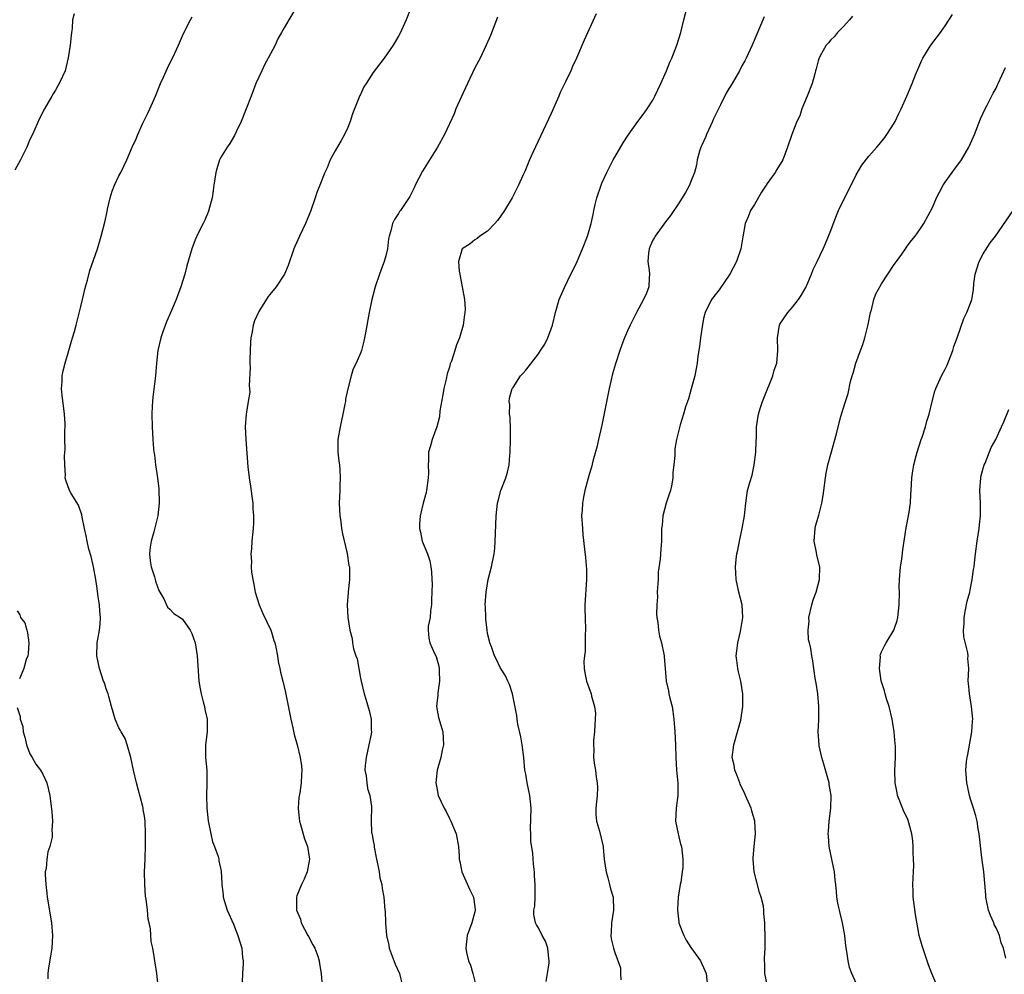
# Model space of a CAD drawing. Units: inches. Extents: x 2619000 to 2622000, y 1491000 to 1494000.
# Drawn here: x 2620933 to 2621088, y 1492303 to 1492453 of the extents above; entities that cross this region are included whole.
import ezdxf

# ---------------------------------------------------------------- set-up
doc = ezdxf.new("R2010")
doc.units = ezdxf.units.IN
doc.header["$MEASUREMENT"] = 0
doc.layers.add('LD26191491_10ft', color=83, linetype='Continuous')

msp = doc.modelspace()

# ---------------------------------------------------------------- linework, layer by layer
at = {"layer": 'LD26191491_10ft'}
for points, elevation in [([(2620977, 1492455.11), (2620975.71, 1492453), (2620975, 1492451.76), (2620974.59, 1492451), (2620973.99, 1492450.01), (2620973.56, 1492449), (2620972.49, 1492447), (2620971.96, 1492446.04), (2620971.46, 1492445), (2620970.56, 1492443), (2620969.78, 1492441), (2620969.04, 1492439), (2620968.24, 1492437), (2620967.51, 1492435.51), (2620967.19, 1492434.81), (2620967, 1492434.54), (2620966.44, 1492433.56), (2620966.05, 1492433), (2620965, 1492431.31), (2620964.84, 1492431), (2620964.4, 1492429.6), (2620964.23, 1492429), (2620963.94, 1492427), (2620963.83, 1492426.16), (2620963.64, 1492425), (2620963.07, 1492422.93), (2620962.51, 1492421.49), (2620962.24, 1492421), (2620961.46, 1492419.46), (2620961, 1492418.42), (2620960.45, 1492417), (2620959.68, 1492414.32), (2620959.35, 1492413), (2620958.74, 1492411), (2620958.01, 1492409), (2620957.28, 1492407.28), (2620956.49, 1492405.51), (2620955.92, 1492403.92), (2620955.57, 1492403), (2620955.11, 1492401), (2620954.91, 1492399), (2620954.74, 1492397), (2620954.32, 1492393.68), (2620954.26, 1492393), (2620954.24, 1492392.24), (2620954.19, 1492391), (2620954.24, 1492389), (2620954.34, 1492387), (2620954.44, 1492385.56), (2620954.49, 1492385), (2620954.57, 1492384.57), (2620954.73, 1492383), (2620955.04, 1492381), (2620955.27, 1492379.27), (2620955.33, 1492377), (2620955.12, 1492375), (2620954.48, 1492372.48), (2620954.04, 1492371), (2620953.92, 1492370.08), (2620953.78, 1492369), (2620953.92, 1492367.92), (2620954.06, 1492367), (2620954.58, 1492365.42), (2620954.69, 1492365), (2620954.74, 1492364.74), (2620955.27, 1492363.27), (2620955.44, 1492363), (2620956.04, 1492361.96), (2620956.62, 1492360.62), (2620957, 1492360.3), (2620957.63, 1492359.63), (2620958.62, 1492359), (2620959, 1492358.74), (2620960.18, 1492357), (2620960.47, 1492356.47), (2620960.97, 1492355), (2620961.29, 1492353), (2620961.42, 1492351.42), (2620961.59, 1492349), (2620961.78, 1492347.78), (2620961.91, 1492347), (2620962.27, 1492345.73), (2620962.44, 1492345), (2620962.52, 1492344.52), (2620962.89, 1492343), (2620962.86, 1492341), (2620962.61, 1492339), (2620962.61, 1492337.39), (2620962.62, 1492337), (2620962.81, 1492335), (2620962.84, 1492332.84), (2620962.76, 1492331), (2620962.81, 1492329), (2620963.02, 1492327.02), (2620963.45, 1492325), (2620963.74, 1492323.74), (2620964.04, 1492323), (2620964.6, 1492321.4), (2620964.7, 1492321), (2620964.73, 1492320.73), (2620965.09, 1492319.09), (2620965.19, 1492317.19), (2620965.18, 1492317), (2620965.38, 1492315.38), (2620965.42, 1492315), (2620966.05, 1492313), (2620967, 1492310.8), (2620967.68, 1492309), (2620968.32, 1492307), (2620968.46, 1492305.54), (2620968.54, 1492305), (2620968.54, 1492304.54), (2620968.42, 1492303), (2620968.37, 1492301.63)], 8360), ([(2620995, 1492454.98), (2620994.18, 1492453), (2620993.2, 1492450.8), (2620993, 1492450.42), (2620992.13, 1492449), (2620990.72, 1492447), (2620989, 1492444.73), (2620987.88, 1492443), (2620987.55, 1492442.45), (2620987, 1492441.25), (2620986.91, 1492441.09), (2620986.05, 1492439), (2620985.77, 1492438.23), (2620985.36, 1492437), (2620985, 1492436.1), (2620984.49, 1492435), (2620983.96, 1492434.04), (2620983, 1492432.39), (2620982.24, 1492431), (2620981.74, 1492429.74), (2620981.39, 1492429), (2620980.62, 1492427), (2620980.15, 1492425.85), (2620979.88, 1492425), (2620979.14, 1492422.86), (2620979, 1492422.49), (2620978.35, 1492421), (2620977.38, 1492419), (2620976.65, 1492417.35), (2620976.52, 1492417), (2620975.61, 1492414.39), (2620975.04, 1492413), (2620973.76, 1492411), (2620973, 1492410.12), (2620972.5, 1492409.5), (2620971, 1492407.16), (2620970.33, 1492405.67), (2620970.13, 1492405), (2620969.94, 1492403.94), (2620969.73, 1492403), (2620969.67, 1492402.33), (2620969.62, 1492401), (2620969.59, 1492399.59), (2620969.59, 1492399), (2620969.63, 1492398.37), (2620969.47, 1492395.47), (2620969.53, 1492395), (2620969.57, 1492394.43), (2620969.35, 1492393), (2620969.01, 1492391.01), (2620968.88, 1492389), (2620968.98, 1492387), (2620969.28, 1492382.72), (2620969.48, 1492381), (2620969.67, 1492379.67), (2620969.92, 1492378.08), (2620970.04, 1492377), (2620970.08, 1492376.08), (2620970.18, 1492375), (2620970.16, 1492373.84), (2620970.11, 1492373), (2620969.89, 1492371), (2620969.83, 1492369.83), (2620969.73, 1492369), (2620969.83, 1492367.83), (2620969.79, 1492367), (2620969.87, 1492366.13), (2620970.04, 1492365), (2620970.21, 1492364.21), (2620970.45, 1492363), (2620971.07, 1492361), (2620971.63, 1492359.63), (2620972.89, 1492357), (2620973, 1492356.7), (2620973.38, 1492355.38), (2620973.51, 1492355), (2620973.68, 1492354.32), (2620973.93, 1492353), (2620974.07, 1492352.07), (2620974.33, 1492351), (2620974.43, 1492350.43), (2620974.79, 1492349), (2620975.21, 1492347.21), (2620976.03, 1492343), (2620976.35, 1492341.65), (2620976.59, 1492340.59), (2620977.04, 1492339), (2620977.52, 1492337), (2620977.7, 1492335.7), (2620977.77, 1492335), (2620977.72, 1492334.28), (2620977.68, 1492333), (2620977.45, 1492331.45), (2620977.31, 1492330.69), (2620977.18, 1492329), (2620977.37, 1492327.37), (2620977.39, 1492327), (2620977.57, 1492326.43), (2620978.2, 1492324.2), (2620978.68, 1492323), (2620978.98, 1492321), (2620978.61, 1492319), (2620978.14, 1492317.86), (2620977.73, 1492317), (2620977, 1492315.24), (2620976.92, 1492315), (2620976.92, 1492313), (2620977.54, 1492311.54), (2620977.66, 1492311), (2620978.72, 1492309), (2620978.81, 1492308.81), (2620979.5, 1492307.5), (2620979.8, 1492307), (2620980.28, 1492305.72), (2620980.51, 1492305), (2620980.54, 1492304.54), (2620980.79, 1492303), (2620980.98, 1492301)], 8370), ([(2621016.24, 1492301.76), (2621016.45, 1492303), (2621016.69, 1492304.69), (2621016.71, 1492305), (2621016.62, 1492305.38), (2621016.49, 1492307), (2621016.11, 1492308.11), (2621015.59, 1492309), (2621015, 1492310.21), (2621014.69, 1492310.69), (2621014.53, 1492311), (2621014.3, 1492312.3), (2621014.3, 1492313), (2621014.41, 1492313.59), (2621014.48, 1492315), (2621014.47, 1492316.47), (2621014.51, 1492317), (2621014.39, 1492318.39), (2621014.37, 1492319), (2621014.22, 1492320.22), (2621014.12, 1492321.88), (2621013.83, 1492323.83), (2621013.78, 1492325), (2621013.77, 1492325.77), (2621013.86, 1492329), (2621013.64, 1492331), (2621013.22, 1492333), (2621013, 1492334.38), (2621012.88, 1492335), (2621012.7, 1492337), (2621012.45, 1492339), (2621012.24, 1492340.24), (2621011.78, 1492342.22), (2621011.66, 1492343), (2621011.6, 1492343.6), (2621010.9, 1492347), (2621010.47, 1492348.47), (2621010.2, 1492349), (2621009.83, 1492349.83), (2621009, 1492351.13), (2621008.38, 1492352.38), (2621008.11, 1492353), (2621007.63, 1492354.37), (2621007.38, 1492355), (2621007.29, 1492355.29), (2621007, 1492356.48), (2621006.92, 1492357), (2621006.74, 1492358.74), (2621006.7, 1492359), (2621006.66, 1492360.66), (2621006.63, 1492361), (2621006.76, 1492363), (2621007.09, 1492365), (2621007.6, 1492367), (2621008.03, 1492369), (2621008.13, 1492369.87), (2621008.21, 1492371), (2621008.23, 1492372.23), (2621008.36, 1492375), (2621008.58, 1492377), (2621008.65, 1492377.35), (2621009.08, 1492379), (2621009.86, 1492381), (2621010.14, 1492381.86), (2621010.4, 1492383), (2621010.51, 1492384.51), (2621010.58, 1492385), (2621010.61, 1492387), (2621010.6, 1492388.6), (2621010.53, 1492390.53), (2621010.45, 1492391), (2621010.49, 1492392.49), (2621010.4, 1492393), (2621010.47, 1492393.53), (2621010.88, 1492395), (2621011, 1492395.2), (2621012.18, 1492397), (2621012.58, 1492397.42), (2621013, 1492397.93), (2621015, 1492400.5), (2621015.35, 1492401), (2621016, 1492402), (2621016.49, 1492403), (2621017, 1492404.39), (2621017.19, 1492405), (2621017.68, 1492407), (2621018.29, 1492409), (2621018.48, 1492409.52), (2621019.09, 1492410.91), (2621020.12, 1492413), (2621020.39, 1492413.61), (2621021.08, 1492415), (2621021.93, 1492417), (2621022.72, 1492419), (2621023, 1492419.9), (2621023.31, 1492421), (2621023.62, 1492422.38), (2621023.73, 1492423), (2621023.94, 1492423.94), (2621024.2, 1492425), (2621024.86, 1492427), (2621025, 1492427.34), (2621025.78, 1492429), (2621026.78, 1492431), (2621027, 1492431.42), (2621028.35, 1492433.65), (2621029.12, 1492434.88), (2621030.64, 1492437), (2621031.66, 1492438.34), (2621032.11, 1492439), (2621033, 1492440.37), (2621033.32, 1492441), (2621034.24, 1492443), (2621035.14, 1492445), (2621035.67, 1492446.33), (2621035.98, 1492447), (2621036.76, 1492449), (2621037.39, 1492451), (2621037.9, 1492453), (2621038.38, 1492455)], 8400), ([(2620941.93, 1492453.93), (2620941.7, 1492453), (2620941.63, 1492451.63), (2620941.55, 1492451), (2620941.46, 1492450.54), (2620941.3, 1492449), (2620941.03, 1492447.03), (2620940.51, 1492445), (2620940.11, 1492444.11), (2620939.59, 1492443), (2620939.36, 1492442.64), (2620939, 1492441.97), (2620938.63, 1492441.37), (2620938.45, 1492441), (2620937.3, 1492439), (2620936.52, 1492437.48), (2620935.39, 1492435), (2620935, 1492434.19), (2620934.48, 1492433), (2620933.5, 1492431), (2620932.62, 1492429.38)], 8340), ([(2620955.19, 1492301), (2620954.97, 1492303), (2620954.7, 1492304.7), (2620954.64, 1492305), (2620954.6, 1492305.4), (2620954.33, 1492307), (2620954.06, 1492308.06), (2620953.94, 1492310.06), (2620953.73, 1492311), (2620953.57, 1492311.57), (2620953.48, 1492313), (2620953.29, 1492314.71), (2620953.2, 1492315.2), (2620953.05, 1492317), (2620953.04, 1492319), (2620953.14, 1492321), (2620953.19, 1492323.19), (2620953.2, 1492325), (2620953.12, 1492327), (2620953, 1492327.77), (2620952.81, 1492328.81), (2620952.79, 1492329), (2620952.73, 1492329.27), (2620952, 1492332), (2620951.75, 1492333), (2620951.29, 1492335), (2620950.87, 1492337), (2620950.3, 1492339), (2620949.96, 1492339.96), (2620949.33, 1492341), (2620949.25, 1492341.25), (2620949, 1492341.63), (2620948.38, 1492343), (2620948.11, 1492344.11), (2620947.85, 1492345), (2620947.41, 1492346.59), (2620947.31, 1492347), (2620947, 1492347.78), (2620946.71, 1492348.71), (2620946.59, 1492349), (2620945.91, 1492351), (2620945.52, 1492353), (2620945.58, 1492355), (2620945.94, 1492357), (2620946.05, 1492357.95), (2620946.09, 1492359), (2620945.99, 1492359.99), (2620945.93, 1492361), (2620945.75, 1492362.25), (2620945.59, 1492363.59), (2620945.36, 1492365), (2620945, 1492367), (2620944.62, 1492368.62), (2620944.26, 1492369.74), (2620943.97, 1492371), (2620943.85, 1492371.85), (2620943.56, 1492373), (2620943.23, 1492374.77), (2620943.17, 1492375.17), (2620942.65, 1492376.65), (2620941.47, 1492378.53), (2620941.21, 1492379), (2620940.63, 1492380.63), (2620940.56, 1492381), (2620940.6, 1492381.4), (2620940.48, 1492383), (2620940.41, 1492384.41), (2620940.53, 1492385.47), (2620940.48, 1492387), (2620940.46, 1492388.46), (2620940.51, 1492389), (2620940.52, 1492389.48), (2620940.42, 1492391), (2620940.04, 1492393.96), (2620939.95, 1492395), (2620940.06, 1492396.06), (2620940.08, 1492397), (2620940.21, 1492397.79), (2620940.54, 1492399), (2620941.11, 1492401), (2620941.51, 1492402.49), (2620941.69, 1492403), (2620941.98, 1492403.98), (2620942.26, 1492405), (2620943, 1492407.92), (2620943.24, 1492409), (2620943.73, 1492411), (2620944.04, 1492412.04), (2620944.43, 1492413.57), (2620945, 1492415.19), (2620945.6, 1492417), (2620946.22, 1492419), (2620946.8, 1492421.2), (2620947.12, 1492422.88), (2620947.21, 1492423.21), (2620947.6, 1492425), (2620947.94, 1492426.06), (2620948.32, 1492427), (2620949, 1492428.46), (2620949.28, 1492429), (2620950.26, 1492431), (2620951.1, 1492433), (2620951.71, 1492434.29), (2620951.97, 1492435), (2620952.74, 1492436.74), (2620953.58, 1492438.42), (2620953.83, 1492439), (2620954.73, 1492441), (2620955.54, 1492443), (2620956.01, 1492444.01), (2620956.61, 1492445.39), (2620957.79, 1492447.79), (2620958.35, 1492449), (2620959.17, 1492450.84), (2620960.26, 1492453), (2620960.53, 1492453.47)], 8350), ([(2621008.58, 1492453.42), (2621007.48, 1492450.52), (2621006.8, 1492449), (2621005.81, 1492447), (2621005, 1492445.47), (2621003.84, 1492443), (2621002.86, 1492440.86), (2621002.03, 1492439), (2621001.75, 1492438.25), (2621000.23, 1492435), (2620999.14, 1492433), (2620996.77, 1492429.23), (2620995.62, 1492427), (2620995.43, 1492426.57), (2620994.76, 1492425.24), (2620993.28, 1492423), (2620993.16, 1492422.84), (2620993, 1492422.55), (2620992.37, 1492421.63), (2620992.02, 1492421), (2620991.8, 1492419.8), (2620991.52, 1492419), (2620991.41, 1492418.59), (2620991.25, 1492417), (2620991, 1492415.9), (2620990.75, 1492415), (2620990.02, 1492413), (2620989.33, 1492411), (2620989, 1492409.83), (2620988.79, 1492409), (2620988.36, 1492407), (2620987.77, 1492403.76), (2620987.64, 1492403), (2620987.52, 1492402.48), (2620987.14, 1492401), (2620987, 1492400.6), (2620986.32, 1492399), (2620985.87, 1492398.13), (2620985.54, 1492397), (2620985.01, 1492394.99), (2620984.63, 1492393.37), (2620984.63, 1492393), (2620984.56, 1492392.56), (2620984.24, 1492391), (2620983.78, 1492389), (2620983.46, 1492387), (2620983.46, 1492385), (2620983.6, 1492383.6), (2620983.68, 1492383), (2620983.76, 1492382.24), (2620983.82, 1492381), (2620983.76, 1492379.76), (2620983.75, 1492379), (2620983.66, 1492377), (2620983.76, 1492375), (2620983.9, 1492374.1), (2620984.04, 1492373), (2620984.18, 1492372.18), (2620984.91, 1492369.09), (2620985.19, 1492367.19), (2620985.25, 1492367), (2620985.28, 1492366.72), (2620985.26, 1492365), (2620985.04, 1492363.04), (2620985.05, 1492362.95), (2620984.91, 1492361), (2620985.01, 1492358.99), (2620985.31, 1492357), (2620985.7, 1492355.7), (2620985.75, 1492355), (2620985.9, 1492354.1), (2620986.28, 1492353), (2620986.48, 1492352.48), (2620986.72, 1492351), (2620987, 1492349.47), (2620987.1, 1492349), (2620987.6, 1492347), (2620987.82, 1492346.18), (2620988.37, 1492344.37), (2620988.66, 1492343), (2620988.68, 1492341.32), (2620988.71, 1492341), (2620988.67, 1492340.67), (2620988.33, 1492339), (2620987.87, 1492337), (2620987.72, 1492335.72), (2620987.71, 1492335), (2620987.92, 1492334.08), (2620988, 1492333), (2620988.12, 1492332.12), (2620988.49, 1492331), (2620988.72, 1492329.28), (2620988.68, 1492327), (2620988.75, 1492325.25), (2620988.79, 1492325), (2620988.86, 1492324.86), (2620989, 1492323.87), (2620989.14, 1492323.14), (2620989.14, 1492322.86), (2620989.52, 1492321), (2620989.79, 1492319.79), (2620989.93, 1492319), (2620990.07, 1492318.07), (2620990.36, 1492317), (2620990.39, 1492316.39), (2620990.7, 1492315), (2620990.84, 1492313), (2620990.87, 1492312.87), (2620990.93, 1492311), (2620990.95, 1492310.95), (2620991.09, 1492309), (2620991.48, 1492307.48), (2620991.5, 1492307), (2620992.46, 1492304.46), (2620993.15, 1492303), (2620993.62, 1492301)], 8380), ([(2621024.06, 1492453.94), (2621022.18, 1492449.82), (2621020.98, 1492447), (2621020.35, 1492445.65), (2621020.09, 1492445), (2621019.28, 1492443.28), (2621018.44, 1492441.56), (2621018.21, 1492441), (2621017, 1492438.3), (2621014.13, 1492432.13), (2621013.62, 1492431), (2621012.84, 1492429.16), (2621012.54, 1492428.54), (2621011.85, 1492427), (2621010.87, 1492425), (2621009.68, 1492423), (2621009, 1492422.02), (2621008.56, 1492421.44), (2621008.16, 1492421), (2621007, 1492419.76), (2621005.79, 1492419), (2621005.37, 1492418.63), (2621005, 1492418.42), (2621004.24, 1492417.76), (2621003.02, 1492417), (2621002.4, 1492415), (2621002.53, 1492413.47), (2621002.62, 1492413), (2621002.71, 1492412.71), (2621003.01, 1492410.99), (2621003.39, 1492409), (2621003.48, 1492407.48), (2621003.43, 1492407), (2621003.36, 1492406.64), (2621003.14, 1492405), (2621002.57, 1492403), (2621002.12, 1492401.88), (2621001.86, 1492401), (2621001.3, 1492399.3), (2621001.12, 1492398.88), (2621001, 1492398.37), (2621000.66, 1492397.34), (2621000.49, 1492396.49), (2621000.12, 1492395), (2620999.95, 1492394.05), (2620999.49, 1492391.49), (2620999.44, 1492390.56), (2620999, 1492389), (2620998.26, 1492387), (2620998, 1492386), (2620997.7, 1492385), (2620997.71, 1492383.71), (2620997.65, 1492383), (2620997.72, 1492381.72), (2620997.67, 1492381), (2620997.39, 1492379), (2620997.32, 1492378.68), (2620996.87, 1492377), (2620996.4, 1492375), (2620996.3, 1492373.7), (2620996.29, 1492373), (2620996.45, 1492372.45), (2620996.73, 1492371), (2620997.53, 1492369), (2620997.9, 1492367.9), (2620998.07, 1492367), (2620998.19, 1492366.19), (2620998.23, 1492365), (2620998.28, 1492364.28), (2620998.2, 1492361.8), (2620998.19, 1492361), (2620998.03, 1492360.03), (2620997.98, 1492359), (2620997.66, 1492357.66), (2620997.66, 1492357), (2620997.74, 1492355.74), (2620997.9, 1492355), (2620998.63, 1492353.37), (2620998.89, 1492352.89), (2620999.34, 1492351.34), (2620999.38, 1492351), (2620999.38, 1492350.62), (2620999.45, 1492349), (2620999.17, 1492347.17), (2620999.16, 1492346.84), (2620998.97, 1492345), (2620999.27, 1492343.27), (2620999.94, 1492341), (2621000.01, 1492340.01), (2621000.06, 1492339), (2620999.84, 1492338.16), (2620999.62, 1492337), (2620999.07, 1492335), (2620998.86, 1492333), (2620999, 1492332.2), (2620999.24, 1492331), (2621000.17, 1492329), (2621000.47, 1492328.47), (2621001, 1492327.39), (2621001.22, 1492327), (2621002.06, 1492325), (2621002.42, 1492323), (2621002.51, 1492321.49), (2621002.55, 1492321), (2621002.64, 1492320.64), (2621002.96, 1492319), (2621004.2, 1492316.2), (2621004.77, 1492315), (2621005, 1492313.49), (2621005.06, 1492313), (2621005, 1492312.69), (2621004.54, 1492311), (2621003.78, 1492309), (2621003.56, 1492307), (2621003.69, 1492306.31), (2621004.01, 1492305), (2621004.3, 1492304.3), (2621004.66, 1492303), (2621005.14, 1492301.14)], 8390), ([(2621050.51, 1492453.49), (2621048.63, 1492449), (2621047.7, 1492447), (2621047.46, 1492446.54), (2621047, 1492445.75), (2621046.62, 1492445), (2621045.47, 1492443), (2621045, 1492442.26), (2621044.53, 1492441.47), (2621043.65, 1492439.65), (2621043.31, 1492439), (2621042.56, 1492437.44), (2621042.4, 1492437), (2621041.46, 1492435), (2621041.35, 1492434.65), (2621040.72, 1492433.28), (2621040.57, 1492433), (2621040.35, 1492432.35), (2621040, 1492431), (2621039.87, 1492430.13), (2621039.55, 1492429), (2621039, 1492427.57), (2621038.77, 1492427), (2621038.15, 1492425.85), (2621037, 1492424.04), (2621035.78, 1492422.22), (2621035, 1492421.24), (2621033.37, 1492419), (2621033.25, 1492418.75), (2621033, 1492418.34), (2621032.6, 1492417.4), (2621032.4, 1492417), (2621032.31, 1492416.31), (2621032.22, 1492415), (2621032.41, 1492413.59), (2621032.47, 1492413), (2621032.41, 1492412.41), (2621032.35, 1492411), (2621031.99, 1492410.01), (2621031.55, 1492409), (2621030.45, 1492407), (2621029.42, 1492405), (2621029, 1492404.12), (2621028.55, 1492403), (2621028.13, 1492401.87), (2621027.83, 1492401), (2621027.12, 1492398.88), (2621026.68, 1492397.32), (2621026.15, 1492395), (2621025, 1492389.27), (2621024.47, 1492387), (2621024.18, 1492385.82), (2621023.57, 1492383.57), (2621023.37, 1492382.63), (2621023, 1492381.48), (2621022.3, 1492379), (2621022.08, 1492377.92), (2621021.91, 1492377), (2621021.87, 1492375.87), (2621021.8, 1492375), (2621021.91, 1492373), (2621022, 1492372), (2621022.25, 1492369.75), (2621022.43, 1492368.43), (2621022.56, 1492366.56), (2621022.57, 1492365), (2621022.3, 1492361), (2621022.32, 1492360.32), (2621022.33, 1492359), (2621022.41, 1492357), (2621022.38, 1492356.38), (2621022.37, 1492355), (2621022.33, 1492353.67), (2621022.24, 1492353), (2621022.16, 1492352.16), (2621022.22, 1492351), (2621022.3, 1492350.3), (2621022.59, 1492349), (2621023.29, 1492347), (2621023.35, 1492346.65), (2621023.82, 1492345), (2621023.96, 1492343.96), (2621023.94, 1492343), (2621023.86, 1492342.14), (2621023.8, 1492341), (2621023.67, 1492339.67), (2621023.65, 1492339), (2621023.73, 1492338.27), (2621023.66, 1492337), (2621023.8, 1492335.8), (2621023.96, 1492335), (2621024.09, 1492333.91), (2621024.26, 1492333), (2621024.29, 1492332.29), (2621024.22, 1492331), (2621024.02, 1492329), (2621024.02, 1492328.02), (2621024.12, 1492327), (2621024.6, 1492325.4), (2621025.19, 1492323), (2621025.19, 1492322.81), (2621025.37, 1492321), (2621025.58, 1492319.58), (2621025.64, 1492319), (2621025.93, 1492318.07), (2621026.19, 1492317), (2621026.32, 1492316.32), (2621026.75, 1492315), (2621026.8, 1492313), (2621026.49, 1492311), (2621026.46, 1492309.54), (2621026.41, 1492309), (2621026.46, 1492308.46), (2621026.79, 1492307), (2621027, 1492306.31), (2621027.89, 1492303.89), (2621027.94, 1492303), (2621027.97, 1492302.03)], 8410), ([(2621064.44, 1492453.56), (2621063.93, 1492453), (2621063, 1492451.95), (2621062.06, 1492451), (2621061.61, 1492450.39), (2621061, 1492449.87), (2621060.62, 1492449.38), (2621060.25, 1492449), (2621059.33, 1492447.33), (2621059.11, 1492446.9), (2621059, 1492446.57), (2621058.68, 1492445.32), (2621058.62, 1492445), (2621058.5, 1492444.5), (2621058.05, 1492443), (2621057.27, 1492441), (2621056.46, 1492439), (2621056.11, 1492437.9), (2621055.68, 1492437), (2621054.9, 1492435), (2621054.21, 1492433), (2621053.44, 1492431), (2621052.51, 1492429.49), (2621052.25, 1492429), (2621051, 1492427.29), (2621050.83, 1492427), (2621050.11, 1492425.89), (2621049, 1492423.99), (2621048.37, 1492423), (2621048, 1492422), (2621047.51, 1492421), (2621047.14, 1492418.86), (2621046.84, 1492417), (2621046.16, 1492415), (2621045.14, 1492413), (2621043.44, 1492410.56), (2621043, 1492410.03), (2621042.24, 1492409), (2621041.25, 1492407), (2621041, 1492406.03), (2621040.74, 1492404.74), (2621040.5, 1492403), (2621040.35, 1492401.65), (2621040.09, 1492400.09), (2621039.96, 1492399), (2621039.84, 1492398.16), (2621039.59, 1492397), (2621039.05, 1492394.95), (2621038.62, 1492393.38), (2621038.45, 1492393), (2621038.16, 1492392.16), (2621037.83, 1492391), (2621037.29, 1492389.29), (2621036.71, 1492387), (2621036.45, 1492385.55), (2621036.44, 1492385), (2621036.47, 1492384.47), (2621036.33, 1492383), (2621036.17, 1492381.83), (2621036.16, 1492381), (2621035.97, 1492379.97), (2621035.76, 1492379), (2621035.58, 1492378.42), (2621035.11, 1492377), (2621034.56, 1492375), (2621034.47, 1492373.53), (2621034.38, 1492373), (2621034.34, 1492372.34), (2621034.38, 1492371), (2621034.27, 1492369.73), (2621034.18, 1492368.18), (2621033.86, 1492366.14), (2621033.82, 1492365), (2621033.74, 1492363.74), (2621033.71, 1492363), (2621033.74, 1492362.26), (2621033.62, 1492361), (2621033.57, 1492359.57), (2621033.63, 1492359), (2621033.77, 1492358.23), (2621033.89, 1492357), (2621034.06, 1492356.06), (2621034.38, 1492355), (2621034.74, 1492353.26), (2621034.78, 1492353), (2621034.81, 1492352.81), (2621034.93, 1492351), (2621035.11, 1492349), (2621035.47, 1492347.47), (2621035.54, 1492347), (2621035.7, 1492346.3), (2621036.03, 1492345), (2621036.32, 1492343), (2621036.45, 1492341), (2621036.55, 1492339), (2621036.63, 1492337), (2621036.74, 1492335), (2621036.92, 1492333), (2621036.92, 1492331), (2621036.66, 1492329), (2621036.58, 1492327), (2621036.98, 1492324.98), (2621037.38, 1492323.38), (2621037.49, 1492323), (2621037.74, 1492321), (2621037.7, 1492319.7), (2621037.63, 1492319), (2621037.4, 1492317.4), (2621037.3, 1492317), (2621036.98, 1492315), (2621036.87, 1492313.13), (2621036.87, 1492313), (2621037.08, 1492311.08), (2621037.1, 1492311), (2621037.61, 1492309.61), (2621037.88, 1492309), (2621038.25, 1492308.25), (2621039, 1492307.11), (2621040.5, 1492305), (2621040.66, 1492304.66), (2621041, 1492303.97), (2621041.37, 1492303), (2621041.58, 1492301)], 8420), ([(2621051, 1492301.3), (2621050.6, 1492303), (2621050.61, 1492304.61), (2621050.57, 1492305), (2621050.55, 1492305.45), (2621050.67, 1492307), (2621050.67, 1492308.67), (2621050.61, 1492310.61), (2621050.62, 1492311), (2621050.46, 1492312.46), (2621050.48, 1492313), (2621050.4, 1492313.6), (2621050.06, 1492315), (2621049.77, 1492315.77), (2621048.97, 1492319), (2621048.8, 1492321), (2621048.8, 1492321.2), (2621048.93, 1492323), (2621049.14, 1492325), (2621049.06, 1492327), (2621048.58, 1492328.58), (2621048.47, 1492329), (2621047.58, 1492331), (2621047.41, 1492331.41), (2621047, 1492332.24), (2621046.77, 1492332.77), (2621046.67, 1492333), (2621046.24, 1492334.24), (2621045.92, 1492335), (2621045.78, 1492335.78), (2621045.5, 1492337), (2621045.74, 1492339), (2621046.33, 1492341), (2621046.84, 1492342.84), (2621047.17, 1492345), (2621047.17, 1492347), (2621046.85, 1492349), (2621046.46, 1492350.46), (2621046.36, 1492351), (2621046.22, 1492352.22), (2621046.14, 1492353), (2621046.21, 1492353.79), (2621046.36, 1492355), (2621046.79, 1492356.79), (2621047.16, 1492359), (2621047.04, 1492361), (2621046.53, 1492363), (2621046.1, 1492365), (2621046.04, 1492366.04), (2621046.03, 1492367), (2621046.11, 1492368.11), (2621046.24, 1492369), (2621046.38, 1492369.62), (2621046.62, 1492371), (2621047.08, 1492373), (2621047.44, 1492375), (2621047.5, 1492375.5), (2621047.62, 1492377), (2621047.79, 1492378.21), (2621047.92, 1492379), (2621048.25, 1492380.25), (2621048.61, 1492381.39), (2621048.94, 1492383), (2621049.2, 1492385), (2621049.27, 1492386.73), (2621049.31, 1492387.31), (2621049.34, 1492389), (2621049.63, 1492391), (2621049.9, 1492391.9), (2621050.27, 1492393), (2621050.49, 1492393.51), (2621051.87, 1492397), (2621052.11, 1492397.89), (2621052.49, 1492399), (2621052.69, 1492401), (2621052.63, 1492403), (2621052.92, 1492405), (2621053, 1492405.14), (2621054.23, 1492407), (2621055, 1492407.83), (2621055.93, 1492409), (2621056.36, 1492409.64), (2621057.08, 1492410.92), (2621057.99, 1492413), (2621058.25, 1492413.75), (2621058.86, 1492415), (2621059.79, 1492417), (2621060.16, 1492417.84), (2621061, 1492419.86), (2621061.69, 1492421.69), (2621062.24, 1492423), (2621063.78, 1492426.22), (2621064.2, 1492427), (2621065, 1492428.64), (2621065.87, 1492430.13), (2621067, 1492431.55), (2621068.24, 1492433), (2621068.6, 1492433.4), (2621069.49, 1492434.51), (2621069.84, 1492435), (2621071, 1492436.74), (2621071.14, 1492437), (2621071.73, 1492438.27), (2621072.08, 1492439), (2621072.98, 1492441.02), (2621073.81, 1492443), (2621074.34, 1492444.34), (2621075, 1492445.95), (2621075.31, 1492446.69), (2621075.48, 1492447), (2621076.74, 1492449), (2621078.25, 1492451), (2621079, 1492452.07), (2621080.15, 1492453.85)], 8430), ([(2621065, 1492301.5), (2621064.32, 1492303), (2621063.97, 1492303.97), (2621063.72, 1492305), (2621063.55, 1492306.45), (2621063.35, 1492307.35), (2621063.22, 1492309), (2621062.87, 1492311), (2621062.5, 1492312.5), (2621062.36, 1492313), (2621062.17, 1492313.83), (2621061.96, 1492315), (2621061.9, 1492315.9), (2621061.8, 1492317), (2621061.71, 1492317.71), (2621061.59, 1492319), (2621061.46, 1492319.46), (2621061.17, 1492321), (2621060.75, 1492323), (2621060.63, 1492324.63), (2621060.61, 1492325), (2621060.62, 1492325.38), (2621060.76, 1492327), (2621061, 1492329), (2621061.04, 1492331), (2621060.76, 1492332.76), (2621060.74, 1492333), (2621059.93, 1492335.93), (2621059.58, 1492337), (2621059.18, 1492338.82), (2621059.15, 1492339), (2621059.04, 1492341), (2621059.11, 1492342.89), (2621059.13, 1492345), (2621058.96, 1492347), (2621058.69, 1492348.69), (2621058.53, 1492349.47), (2621058.31, 1492351), (2621058.17, 1492352.17), (2621058.01, 1492353), (2621057.85, 1492354.15), (2621057.66, 1492355), (2621057.52, 1492355.52), (2621057.46, 1492357), (2621057.58, 1492358.42), (2621057.56, 1492359), (2621058, 1492361), (2621058.23, 1492361.77), (2621058.68, 1492363), (2621059.24, 1492365), (2621059.27, 1492367), (2621058.82, 1492368.82), (2621058.76, 1492369.24), (2621058.39, 1492371), (2621058.53, 1492373), (2621058.61, 1492373.39), (2621059.12, 1492375.12), (2621059.62, 1492377), (2621059.79, 1492378.21), (2621059.92, 1492379), (2621060.18, 1492381), (2621060.29, 1492381.7), (2621060.55, 1492383), (2621061, 1492384.71), (2621061.91, 1492387.91), (2621062.16, 1492389), (2621062.6, 1492390.6), (2621062.69, 1492391), (2621063.31, 1492393), (2621063.74, 1492394.26), (2621064.12, 1492396.12), (2621064.38, 1492397), (2621064.55, 1492397.45), (2621064.94, 1492399), (2621065.67, 1492401), (2621066.06, 1492401.94), (2621066.37, 1492403), (2621066.9, 1492405.1), (2621067.27, 1492407), (2621067.39, 1492407.39), (2621067.8, 1492409), (2621068.11, 1492409.89), (2621068.7, 1492411), (2621069, 1492411.49), (2621071, 1492414.55), (2621071.34, 1492415), (2621072.17, 1492416.17), (2621072.75, 1492417), (2621072.84, 1492417.16), (2621073, 1492417.41), (2621073.69, 1492418.31), (2621074.28, 1492419), (2621075, 1492420.03), (2621075.62, 1492421), (2621077, 1492423.51), (2621077.63, 1492425), (2621078.1, 1492425.9), (2621078.7, 1492427), (2621079, 1492427.47), (2621080.08, 1492429), (2621080.47, 1492429.53), (2621081, 1492430.2), (2621081.55, 1492431), (2621082.74, 1492433), (2621082.83, 1492433.17), (2621083, 1492433.56), (2621083.6, 1492435), (2621084.55, 1492437.45), (2621085.27, 1492439), (2621085.59, 1492439.59), (2621086.53, 1492441.47), (2621087, 1492442.27), (2621087.23, 1492442.77), (2621087.35, 1492443), (2621088.47, 1492445.53)], 8440), ([(2621077.53, 1492301.53), (2621076.9, 1492303), (2621076.39, 1492304.39), (2621075.76, 1492306.24), (2621075.36, 1492307.36), (2621074.92, 1492309), (2621074.31, 1492312.31), (2621073.97, 1492315), (2621073.96, 1492315.96), (2621073.92, 1492317), (2621073.94, 1492318.06), (2621074.01, 1492319), (2621074.05, 1492320.05), (2621074.04, 1492321), (2621073.97, 1492322.03), (2621073.95, 1492323), (2621073.89, 1492323.89), (2621073.74, 1492325), (2621073.29, 1492326.71), (2621073.23, 1492327), (2621073, 1492327.52), (2621072.49, 1492328.49), (2621071.89, 1492330.11), (2621071.52, 1492331), (2621071.44, 1492331.44), (2621071.11, 1492333), (2621071.06, 1492334.94), (2621071.16, 1492337), (2621071.18, 1492338.82), (2621071.13, 1492339.13), (2621070.99, 1492341), (2621070.69, 1492342.69), (2621070.67, 1492343), (2621070.18, 1492345), (2621069.76, 1492346.24), (2621069.55, 1492347), (2621069.48, 1492347.48), (2621068.95, 1492349.04), (2621068.68, 1492351), (2621068.81, 1492352.81), (2621068.79, 1492353), (2621068.83, 1492353.17), (2621069, 1492353.6), (2621069.45, 1492354.55), (2621069.7, 1492355), (2621070.93, 1492357), (2621071, 1492357.18), (2621071.44, 1492358.56), (2621071.54, 1492359), (2621071.78, 1492361), (2621071.8, 1492363), (2621071.78, 1492363.78), (2621071.8, 1492365), (2621071.98, 1492367), (2621072.18, 1492368.18), (2621072.36, 1492369.64), (2621072.87, 1492373.13), (2621073.28, 1492375.28), (2621073.54, 1492377), (2621073.6, 1492378.4), (2621073.65, 1492379), (2621073.73, 1492381), (2621073.93, 1492382.07), (2621074.05, 1492383), (2621074.42, 1492384.42), (2621074.6, 1492385), (2621075.24, 1492387), (2621075.38, 1492387.38), (2621075.91, 1492389), (2621076.13, 1492389.87), (2621076.49, 1492391), (2621076.94, 1492393), (2621077.4, 1492394.6), (2621077.53, 1492395), (2621078.44, 1492397), (2621079, 1492398.09), (2621079.29, 1492398.71), (2621080.2, 1492401), (2621080.39, 1492401.61), (2621080.89, 1492403), (2621081.95, 1492406.05), (2621082.42, 1492407), (2621083, 1492408.44), (2621083.19, 1492409), (2621083.47, 1492410.53), (2621083.53, 1492411.53), (2621083.72, 1492413), (2621084.34, 1492415), (2621085, 1492416.23), (2621086.09, 1492417.91), (2621086.94, 1492419), (2621089.7, 1492423)], 8450), ([(2621088.56, 1492305.44), (2621088.17, 1492307), (2621087.82, 1492307.82), (2621087.54, 1492309), (2621087, 1492310.19), (2621086.73, 1492310.73), (2621086.64, 1492311), (2621086.12, 1492312.12), (2621085.82, 1492313), (2621085.42, 1492315), (2621085.4, 1492315.4), (2621085.06, 1492319), (2621084.82, 1492320.82), (2621084.79, 1492321.21), (2621084.35, 1492325), (2621084.21, 1492325.79), (2621084.02, 1492327), (2621083.83, 1492327.83), (2621083.48, 1492329), (2621083, 1492330.46), (2621082.84, 1492331), (2621082.53, 1492332.53), (2621082.4, 1492333), (2621082.34, 1492333.66), (2621082.26, 1492335), (2621082.38, 1492336.38), (2621082.46, 1492337), (2621082.55, 1492337.45), (2621083.19, 1492341), (2621083.3, 1492342.7), (2621083.34, 1492343), (2621083.16, 1492345), (2621082.82, 1492347), (2621082.68, 1492348.68), (2621082.63, 1492349), (2621082.71, 1492351), (2621082.58, 1492352.58), (2621082.6, 1492353), (2621082.56, 1492353.44), (2621081.95, 1492355.95), (2621081.89, 1492357), (2621081.97, 1492358.03), (2621081.98, 1492359), (2621082.22, 1492360.22), (2621082.45, 1492361.55), (2621082.86, 1492363), (2621083, 1492363.63), (2621083.25, 1492365), (2621083.45, 1492366.55), (2621083.54, 1492367), (2621083.63, 1492367.63), (2621083.78, 1492369), (2621084.03, 1492371), (2621084.33, 1492373), (2621084.4, 1492373.6), (2621084.58, 1492375), (2621084.58, 1492377), (2621084.47, 1492379), (2621084.62, 1492381), (2621084.67, 1492381.33), (2621085.15, 1492383), (2621085.3, 1492383.3), (2621086.26, 1492385.74), (2621086.97, 1492387), (2621087.89, 1492389), (2621088.22, 1492389.78), (2621089, 1492391.72)], 8460), ([(2620933, 1492360.07), (2620933.41, 1492359.41), (2620933.53, 1492359), (2620934.18, 1492358.18), (2620934.48, 1492357), (2620934.6, 1492356.6), (2620934.8, 1492355), (2620934.7, 1492353.3), (2620934.64, 1492353), (2620934.4, 1492352.4), (2620934.05, 1492351), (2620933.36, 1492349.36)], 8340), ([(2620933, 1492344.85), (2620933.46, 1492343.46), (2620933.46, 1492343), (2620933.87, 1492341.87), (2620933.93, 1492341), (2620934.18, 1492340.18), (2620934.45, 1492339), (2620935, 1492337.59), (2620935.33, 1492337), (2620935.94, 1492335.94), (2620936.66, 1492335), (2620937, 1492334.37), (2620937.63, 1492333), (2620938.1, 1492331), (2620938.44, 1492328.44), (2620938.55, 1492327), (2620938.46, 1492325.54), (2620938.5, 1492325), (2620938.47, 1492324.47), (2620938.14, 1492323), (2620937.83, 1492322.17), (2620937.67, 1492321), (2620937.52, 1492319.52), (2620937.41, 1492319), (2620937.4, 1492318.61), (2620937.47, 1492317), (2620937.66, 1492315.66), (2620937.72, 1492315), (2620938.39, 1492311), (2620938.55, 1492309), (2620938.43, 1492307), (2620938.25, 1492305.75), (2620937.89, 1492303.89), (2620937.79, 1492303), (2620937.8, 1492302.2)], 8340)]:
    msp.add_lwpolyline(points, dxfattribs=dict(at, elevation=elevation))

doc.saveas('drawing.dxf')
